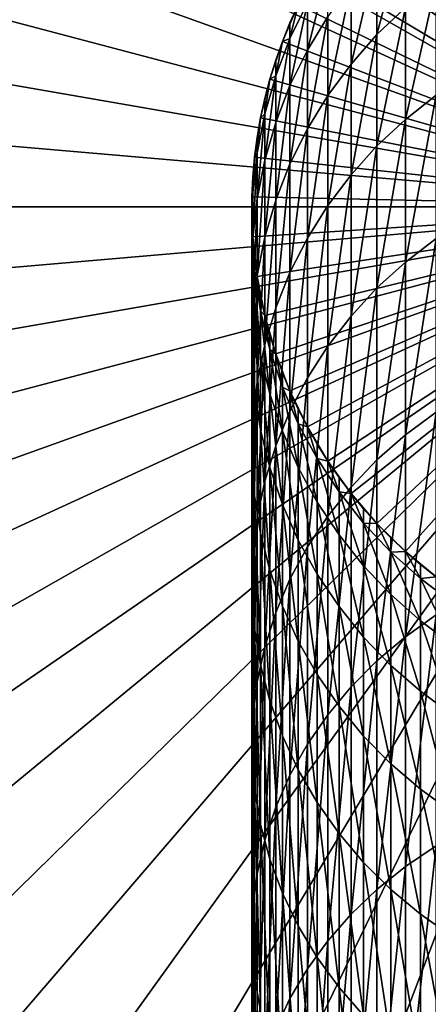
# Model space of a CAD drawing. Extents: x -30 to 130, y -251 to 30.
# Drawn here: x -16 to -6, y -18 to 4 of the extents above; entities that cross this region are included whole.
import ezdxf

# ---------------------------------------------------------------- set-up
doc = ezdxf.new("R2010")
doc.units = 0
doc.layers.add('L1', color=7, linetype='CONTINUOUS')
doc.layers.add('L2', color=7, linetype='CONTINUOUS')

msp = doc.modelspace()

# ---------------------------------------------------------------- linework, layer by layer
at = {"layer": 'L1', "color": 7}
for points in [[(0, 0), (-6.672039, 8.107645), (-5.950368, 8.651191)], [(-7.344313, 7.504071), (-6.672039, 8.107645), (0, 0)], [(0, 0), (-7.962211, 6.84494), (-7.344313, 7.504071)], [(0, 0), (-8.52116, 6.135131), (-7.962211, 6.84494)], [(-7.01467, 4.524999, 261.8047), (-7.01467, 6.348215, 252.2955), (-7.660354, 3.909319, 261.6623)], [(-7.660354, 3.909319, 261.6623), (-7.01467, 6.348215, 252.2955), (-7.660354, 5.72352, 252.2001)], [(-9.017021, 5.3799), (-8.52116, 6.135131), (0, 0)], [(-7.660354, 3.909319, 261.6623), (-7.660354, 5.72352, 252.2001), (-8.249324, 3.24184, 261.5079)], [(-8.249324, 3.24184, 261.5079), (-7.660354, 5.72352, 252.2001), (-8.249324, 5.046268, 252.0966)], [(0, 0), (-9.446125, 4.584838), (-9.017021, 5.3799)], [(-8.777218, 4.321472, 251.9859), (-8.777218, 5.401989, 242.5203), (-9.240128, 3.5545, 251.8688)], [(-9.240128, 3.5545, 251.8688), (-8.777218, 5.401989, 242.5203), (-9.240128, 4.62835, 242.4616)], [(-8.249324, 3.24184, 261.5079), (-8.249324, 5.046268, 252.0966), (-8.777218, 2.527503, 261.3426)], [(-8.777218, 2.527503, 261.3426), (-8.249324, 5.046268, 252.0966), (-8.777218, 4.321472, 251.9859)], [(-6.317053, 2.535087, 271.32), (-6.317053, 5.084323, 261.9341), (-7.01467, 1.987163, 271.1486)], [(-7.01467, 1.987163, 271.1486), (-6.317053, 5.084323, 261.9341), (-7.01467, 4.524999, 261.8047)], [(-9.805291, 3.755831), (-9.805291, 3.755831, 233), (-9.446125, 4.584838)], [(-9.446125, 4.584838), (-9.805291, 3.755831, 233), (-9.634628, 4.174199, 233)], [(0, 0), (-9.805291, 3.755831), (-9.446125, 4.584838)], [(-9.240128, 4.62835, 242.4616), (-9.446125, 4.584838, 233), (-9.634628, 3.817896, 242.4)], [(-9.240128, 3.5545, 251.8688), (-9.240128, 4.62835, 242.4616), (-9.634628, 2.751029, 251.7461)], [(-9.634628, 2.751029, 251.7461), (-9.240128, 4.62835, 242.4616), (-9.634628, 3.817896, 242.4)], [(-9.446125, 4.584838, 233), (-9.634628, 4.174199, 233), (-9.634628, 3.817896, 242.4)], [(-9.446125, 4.584838), (-9.634628, 4.174199, 233), (-9.446125, 4.584838, 233)], [(-7.01467, 1.987163, 271.1486), (-7.01467, 4.524999, 261.8047), (-7.660354, 1.384031, 270.96)], [(-7.660354, 1.384031, 270.96), (-7.01467, 4.524999, 261.8047), (-7.660354, 3.909319, 261.6623)], [(-8.777218, 2.527503, 261.3426), (-8.777218, 4.321472, 251.9859), (-9.240128, 1.771598, 261.1678)], [(-9.240128, 1.771598, 261.1678), (-8.777218, 4.321472, 251.9859), (-9.240128, 3.5545, 251.8688)], [(-9.634628, 3.817896, 242.4), (-9.634628, 4.174199, 233), (-9.805291, 3.755831, 233)], [(-9.634628, 3.817896, 242.4), (-9.805291, 3.755831, 233), (-9.957797, 2.976625, 242.3362)], [(-9.634628, 2.751029, 251.7461), (-9.634628, 3.817896, 242.4), (-9.957797, 1.917007, 251.6187)], [(-9.957797, 1.917007, 251.6187), (-9.634628, 3.817896, 242.4), (-9.957797, 2.976625, 242.3362)], [(-7.660354, 1.384031, 270.96), (-7.660354, 3.909319, 261.6623), (-8.249324, 0.730155, 270.7555)], [(-8.249324, 0.730155, 270.7555), (-7.660354, 3.909319, 261.6623), (-8.249324, 3.24184, 261.5079)], [(-9.805291, 3.755831), (-10.09186, 2.899018), (-10.09186, 2.899018, 233)], [(-10.09186, 2.899018, 233), (-9.957797, 3.330508, 233), (-9.805291, 3.755831)], [(-10.09186, 2.899018), (-9.805291, 3.755831), (0, 0)], [(-9.805291, 3.755831, 233), (-9.957797, 3.330508, 233), (-9.957797, 2.976625, 242.3362)], [(-9.805291, 3.755831), (-9.957797, 3.330508, 233), (-9.805291, 3.755831, 233)], [(-9.240128, 1.771598, 261.1678), (-9.240128, 3.5545, 251.8688), (-9.634628, 0.979721, 260.9846)], [(-9.634628, 0.979721, 260.9846), (-9.240128, 3.5545, 251.8688), (-9.634628, 2.751029, 251.7461)], [(-9.957797, 2.976625, 242.3362), (-9.957797, 3.330508, 233), (-10.09186, 2.899018, 233)], [(-8.249324, 0.730155, 270.7555), (-8.249324, 3.24184, 261.5079), (-8.777218, 0.030376, 270.5367)], [(-8.777218, 0.030376, 270.5367), (-8.249324, 3.24184, 261.5079), (-8.777218, 2.527503, 261.3426)], [(-9.957797, 2.976625, 242.3362), (-10.09186, 2.899018, 233), (-10.20724, 2.110768, 242.2704)], [(-9.957797, 1.917007, 251.6187), (-9.957797, 2.976625, 242.3362), (-10.20724, 1.058611, 251.4876)], [(-10.20724, 1.058611, 251.4876), (-9.957797, 2.976625, 242.3362), (-10.20724, 2.110768, 242.2704)], [(-10.30372, 2.020742), (-10.30372, 2.020742, 233), (-10.09186, 2.899018)], [(-10.09186, 2.899018), (-10.30372, 2.020742, 233), (-10.20724, 2.46216, 233)], [(0, 0), (-10.30372, 2.020742), (-10.09186, 2.899018)], [(-10.09186, 2.899018, 233), (-10.20724, 2.46216, 233), (-10.20724, 2.110768, 242.2704)], [(-10.09186, 2.899018), (-10.20724, 2.46216, 233), (-10.09186, 2.899018, 233)], [(-9.634628, 0.979721, 260.9846), (-9.634628, 2.751029, 251.7461), (-9.957797, 0.157735, 260.7945)], [(-9.957797, 0.157735, 260.7945), (-9.634628, 2.751029, 251.7461), (-9.957797, 1.917007, 251.6187)], [(-10.20724, 2.110768, 242.2704), (-10.20724, 2.46216, 233), (-10.30372, 2.020742, 233)], [(-8.777218, 0.030376, 270.5367), (-8.777218, 2.527503, 261.3426), (-9.240128, -0.710123, 270.3051)], [(-9.240128, -0.710123, 270.3051), (-8.777218, 2.527503, 261.3426), (-9.240128, 1.771598, 261.1678)], [(-6.317053, -0.71735, 280.486), (-6.317053, 2.535087, 271.32), (-7.01467, -1.25073, 280.2736)], [(-7.01467, -1.25073, 280.2736), (-6.317053, 2.535087, 271.32), (-7.01467, 1.987163, 271.1486)], [(-10.30372, 2.020742), (-10.43929, 1.127504), (-10.43929, 1.127504, 233)], [(-10.43929, 1.127504, 233), (-10.38111, 1.575582, 233), (-10.30372, 2.020742)], [(0, 0), (-10.43929, 1.127504), (-10.30372, 2.020742)], [(-10.20724, 2.110768, 242.2704), (-10.30372, 2.020742, 233), (-10.38111, 1.226734, 242.2033)], [(-10.20724, 1.058611, 251.4876), (-10.20724, 2.110768, 242.2704), (-10.38111, 0.182194, 251.3538)], [(-10.38111, 0.182194, 251.3538), (-10.20724, 2.110768, 242.2704), (-10.38111, 1.226734, 242.2033)], [(-10.30372, 2.020742, 233), (-10.38111, 1.575582, 233), (-10.38111, 1.226734, 242.2033)], [(-10.30372, 2.020742), (-10.38111, 1.575582, 233), (-10.30372, 2.020742, 233)], [(-9.957797, 0.157735, 260.7945), (-9.957797, 1.917007, 251.6187), (-10.20724, -0.688275, 260.5988)], [(-10.20724, -0.688275, 260.5988), (-9.957797, 1.917007, 251.6187), (-10.20724, 1.058611, 251.4876)], [(-7.01467, -1.25073, 280.2736), (-7.01467, 1.987163, 271.1486), (-7.660354, -1.837854, 280.0399)], [(-7.660354, -1.837854, 280.0399), (-7.01467, 1.987163, 271.1486), (-7.660354, 1.384031, 270.96)], [(-10.38111, 1.226734, 242.2033), (-10.38111, 1.575582, 233), (-10.43929, 1.127504, 233)], [(-9.240128, -0.710123, 270.3051), (-9.240128, 1.771598, 261.1678), (-9.634628, -1.485862, 270.0625)], [(-9.634628, -1.485862, 270.0625), (-9.240128, 1.771598, 261.1678), (-9.634628, 0.979721, 260.9846)], [(-7.660354, -1.837854, 280.0399), (-7.660354, 1.384031, 270.96), (-8.249324, -2.474374, 279.7865)], [(-8.249324, -2.474374, 279.7865), (-7.660354, 1.384031, 270.96), (-8.249324, 0.730155, 270.7555)], [(-10.49757, 0.225919), (-10.49757, 0.225919, 233), (-10.43929, 1.127504)], [(-10.43929, 1.127504), (-10.49757, 0.225919, 233), (-10.47813, 0.677339, 233)], [(-10.49757, 0.225919), (-10.43929, 1.127504), (0, 0)], [(-10.38111, 1.226734, 242.2033), (-10.43929, 1.127504, 233), (-10.47813, 0.331069, 242.1353)], [(-10.38111, 0.182194, 251.3538), (-10.38111, 1.226734, 242.2033), (-10.47813, -0.705754, 251.2182)], [(-10.47813, -0.705754, 251.2182), (-10.38111, 1.226734, 242.2033), (-10.47813, 0.331069, 242.1353)], [(-10.43929, 1.127504, 233), (-10.47813, 0.677339, 233), (-10.47813, 0.331069, 242.1353)], [(-10.43929, 1.127504), (-10.47813, 0.677339, 233), (-10.43929, 1.127504, 233)], [(-10.20724, -0.688275, 260.5988), (-10.20724, 1.058611, 251.4876), (-10.38111, -1.552045, 260.399)], [(-10.38111, -1.552045, 260.399), (-10.20724, 1.058611, 251.4876), (-10.38111, 0.182194, 251.3538)], [(-9.634628, -1.485862, 270.0625), (-9.634628, 0.979721, 260.9846), (-9.957797, -2.291096, 269.8107)], [(-9.957797, -2.291096, 269.8107), (-9.634628, 0.979721, 260.9846), (-9.957797, 0.157735, 260.7945)], [(-10.47813, 0.331069, 242.1353), (-10.47813, 0.677339, 233), (-10.49757, 0.225919, 233)], [(-8.249324, -2.474374, 279.7865), (-8.249324, 0.730155, 270.7555), (-8.777218, -3.155578, 279.5153)], [(-8.777218, -3.155578, 279.5153), (-8.249324, 0.730155, 270.7555), (-8.777218, 0.030376, 270.5367)], [(-10.47813, 0.331069, 242.1353), (-10.49757, 0.225919, 233), (-10.49757, -0.569597, 242.0669)], [(-10.47813, -0.705754, 251.2182), (-10.47813, 0.331069, 242.1353), (-10.49757, -1.59866, 251.0819)], [(-10.49757, -1.59866, 251.0819), (-10.47813, 0.331069, 242.1353), (-10.49757, -0.569597, 242.0669)], [(-10.49757, 0.225919, 233), (-10.49757, -0.225919, 233), (-10.49757, -0.569597, 242.0669)], [(-10.49757, 0.225919), (-10.47813, -0.677339), (-10.47813, -0.677339, 233)], [(-10.47813, -0.677339, 233), (-10.49757, -0.225919, 233), (-10.49757, 0.225919)], [(-10.49757, 0.225919), (-10.49757, -0.225919, 233), (-10.49757, 0.225919, 233)], [(0, 0), (-10.47813, -0.677339), (-10.49757, 0.225919)], [(-10.38111, -1.552045, 260.399), (-10.38111, 0.182194, 251.3538), (-10.47813, -2.42718, 260.1965)], [(-10.47813, -2.42718, 260.1965), (-10.38111, 0.182194, 251.3538), (-10.47813, -0.705754, 251.2182)], [(0, 0), (-10.38111, -1.575582), (-10.47813, -0.677339)], [(-10.20724, -2.46216), (-10.38111, -1.575582), (0, 0)], [(-9.957797, -2.291096, 269.8107), (-9.957797, 0.157735, 260.7945), (-10.20724, -3.119864, 269.5515)], [(-10.20724, -3.119864, 269.5515), (-9.957797, 0.157735, 260.7945), (-10.20724, -0.688275, 260.5988)], [(0, 0), (-9.957797, -3.330508), (-10.20724, -2.46216)], [(0, 0), (-9.634628, -4.174199), (-9.957797, -3.330508)], [(-9.240128, -4.986986), (-9.634628, -4.174199), (0, 0)], [(-8.777218, -3.155578, 279.5153), (-8.777218, 0.030376, 270.5367), (-9.240128, -3.876423, 279.2284)], [(-9.240128, -3.876423, 279.2284), (-8.777218, 0.030376, 270.5367), (-9.240128, -0.710123, 270.3051)], [(0, 0), (-8.777218, -5.762851), (-9.240128, -4.986986)], [(0, 0), (-8.249324, -6.49605), (-8.777218, -5.762851)], [(-7.660354, -7.181154), (-8.249324, -6.49605), (0, 0)], [(0, 0), (-7.01467, -7.813091), (-7.660354, -7.181154)], [(0, 0), (-6.317053, -8.387184), (-7.01467, -7.813091)], [(-10.49757, -0.569597, 242.0669), (-10.49757, -0.225919, 233), (-10.47813, -0.677339, 233)], [(-10.49757, -0.569597, 242.0669), (-10.47813, -0.677339, 233), (-10.43929, -1.468595, 241.9987)], [(-10.49757, -1.59866, 251.0819), (-10.49757, -0.569597, 242.0669), (-10.43929, -2.489912, 250.9457)], [(-10.43929, -2.489912, 250.9457), (-10.49757, -0.569597, 242.0669), (-10.43929, -1.468595, 241.9987)], [(-10.47813, -2.42718, 260.1965), (-10.47813, -0.705754, 251.2182), (-10.49757, -3.307201, 259.993)], [(-10.49757, -3.307201, 259.993), (-10.47813, -0.705754, 251.2182), (-10.49757, -1.59866, 251.0819)], [(-10.47813, -0.677339, 233), (-10.43929, -1.127504, 233), (-10.43929, -1.468595, 241.9987)], [(-10.38111, -1.575582), (-10.38111, -1.575582, 233), (-10.47813, -0.677339)], [(-10.47813, -0.677339), (-10.38111, -1.575582, 233), (-10.43929, -1.127504, 233)], [(-10.47813, -0.677339), (-10.43929, -1.127504, 233), (-10.47813, -0.677339, 233)], [(-10.20724, -3.119864, 269.5515), (-10.20724, -0.688275, 260.5988), (-10.38111, -3.966031, 269.2869)], [(-10.38111, -3.966031, 269.2869), (-10.20724, -0.688275, 260.5988), (-10.38111, -1.552045, 260.399)], [(-9.240128, -3.876423, 279.2284), (-9.240128, -0.710123, 270.3051), (-9.634628, -4.631571, 278.9277)], [(-9.634628, -4.631571, 278.9277), (-9.240128, -0.710123, 270.3051), (-9.634628, -1.485862, 270.0625)], [(-6.317053, -4.654322, 289.3794), (-6.317053, -0.71735, 280.486), (-7.01467, -5.170099, 289.1273)], [(-7.01467, -5.170099, 289.1273), (-6.317053, -0.71735, 280.486), (-7.01467, -1.25073, 280.2736)], [(-10.43929, -1.468595, 241.9987), (-10.43929, -1.127504, 233), (-10.38111, -1.575582, 233)], [(-7.01467, -5.170099, 289.1273), (-7.01467, -1.25073, 280.2736), (-7.660354, -5.737844, 288.8499)], [(-7.660354, -5.737844, 288.8499), (-7.01467, -1.25073, 280.2736), (-7.660354, -1.837854, 280.0399)], [(-10.38111, -3.966031, 269.2869), (-10.38111, -1.552045, 260.399), (-10.47813, -4.82333, 269.0188)], [(-10.47813, -4.82333, 269.0188), (-10.38111, -1.552045, 260.399), (-10.47813, -2.42718, 260.1965)], [(-10.43929, -1.468595, 241.9987), (-10.38111, -1.575582, 233), (-10.30372, -2.35927, 241.9311)], [(-10.43929, -2.489912, 250.9457), (-10.43929, -1.468595, 241.9987), (-10.30372, -3.372912, 250.8109)], [(-10.30372, -3.372912, 250.8109), (-10.43929, -1.468595, 241.9987), (-10.30372, -2.35927, 241.9311)], [(-9.634628, -4.631571, 278.9277), (-9.634628, -1.485862, 270.0625), (-9.957797, -5.415432, 278.6157)], [(-9.957797, -5.415432, 278.6157), (-9.634628, -1.485862, 270.0625), (-9.957797, -2.291096, 269.8107)], [(-10.49757, -3.307201, 259.993), (-10.49757, -1.59866, 251.0819), (-10.43929, -4.185592, 259.7898)], [(-10.43929, -4.185592, 259.7898), (-10.49757, -1.59866, 251.0819), (-10.43929, -2.489912, 250.9457)], [(-10.38111, -1.575582, 233), (-10.30372, -2.020742, 233), (-10.30372, -2.35927, 241.9311)], [(-10.38111, -1.575582), (-10.20724, -2.46216), (-10.20724, -2.46216, 233)], [(-10.20724, -2.46216, 233), (-10.30372, -2.020742, 233), (-10.38111, -1.575582)], [(-10.38111, -1.575582), (-10.30372, -2.020742, 233), (-10.38111, -1.575582, 233)], [(-7.660354, -5.737844, 288.8499), (-7.660354, -1.837854, 280.0399), (-8.249324, -6.353356, 288.549)], [(-8.249324, -6.353356, 288.549), (-7.660354, -1.837854, 280.0399), (-8.249324, -2.474374, 279.7865)], [(-10.30372, -2.35927, 241.9311), (-10.30372, -2.020742, 233), (-10.20724, -2.46216, 233)], [(-10.47813, -4.82333, 269.0188), (-10.47813, -2.42718, 260.1965), (-10.49757, -5.685416, 268.7492)], [(-10.49757, -5.685416, 268.7492), (-10.47813, -2.42718, 260.1965), (-10.49757, -3.307201, 259.993)], [(-10.30372, -2.35927, 241.9311), (-10.20724, -2.46216, 233), (-10.09186, -3.235026, 241.8646)], [(-10.30372, -3.372912, 250.8109), (-10.30372, -2.35927, 241.9311), (-10.09186, -4.241122, 250.6783)], [(-10.09186, -4.241122, 250.6783), (-10.30372, -2.35927, 241.9311), (-10.09186, -3.235026, 241.8646)], [(-9.957797, -5.415432, 278.6157), (-9.957797, -2.291096, 269.8107), (-10.20724, -6.222202, 278.2945)], [(-10.20724, -6.222202, 278.2945), (-9.957797, -2.291096, 269.8107), (-10.20724, -3.119864, 269.5515)], [(-10.43929, -4.185592, 259.7898), (-10.43929, -2.489912, 250.9457), (-10.30372, -5.05585, 259.5885)], [(-10.30372, -5.05585, 259.5885), (-10.43929, -2.489912, 250.9457), (-10.30372, -3.372912, 250.8109)], [(-10.20724, -2.46216, 233), (-10.09186, -2.899018, 233), (-10.09186, -3.235026, 241.8646)], [(-9.957797, -3.330508), (-9.957797, -3.330508, 233), (-10.20724, -2.46216)], [(-10.20724, -2.46216), (-9.957797, -3.330508, 233), (-10.09186, -2.899018, 233)], [(-10.20724, -2.46216), (-10.09186, -2.899018, 233), (-10.20724, -2.46216, 233)], [(-8.249324, -6.353356, 288.549), (-8.249324, -2.474374, 279.7865), (-8.777218, -7.012077, 288.227)], [(-8.777218, -7.012077, 288.227), (-8.249324, -2.474374, 279.7865), (-8.777218, -3.155578, 279.5153)], [(-10.09186, -3.235026, 241.8646), (-10.09186, -2.899018, 233), (-9.957797, -3.330508, 233)], [(-10.20724, -6.222202, 278.2945), (-10.20724, -3.119864, 269.5515), (-10.38111, -7.045909, 277.9666)], [(-10.38111, -7.045909, 277.9666), (-10.20724, -3.119864, 269.5515), (-10.38111, -3.966031, 269.2869)], [(-10.49757, -5.685416, 268.7492), (-10.49757, -3.307201, 259.993), (-10.43929, -6.545905, 268.4801)], [(-10.43929, -6.545905, 268.4801), (-10.49757, -3.307201, 259.993), (-10.43929, -4.185592, 259.7898)], [(-10.09186, -3.235026, 241.8646), (-9.957797, -3.330508, 233), (-9.805291, -4.089381, 241.7997)], [(-10.09186, -4.241122, 250.6783), (-10.09186, -3.235026, 241.8646), (-9.805291, -5.088116, 250.549)], [(-9.805291, -5.088116, 250.549), (-10.09186, -3.235026, 241.8646), (-9.805291, -4.089381, 241.7997)], [(-9.957797, -3.330508, 233), (-9.805291, -3.755831, 233), (-9.805291, -4.089381, 241.7997)], [(-9.957797, -3.330508), (-9.634628, -4.174199), (-9.634628, -4.174199, 233)], [(-9.634628, -4.174199, 233), (-9.805291, -3.755831, 233), (-9.957797, -3.330508)], [(-9.957797, -3.330508), (-9.805291, -3.755831, 233), (-9.957797, -3.330508, 233)], [(-8.777218, -7.012077, 288.227), (-8.777218, -3.155578, 279.5153), (-9.240128, -7.709129, 287.8863)], [(-9.240128, -7.709129, 287.8863), (-8.777218, -3.155578, 279.5153), (-9.240128, -3.876423, 279.2284)], [(-10.30372, -5.05585, 259.5885), (-10.30372, -3.372912, 250.8109), (-10.09186, -5.911533, 259.3906)], [(-10.09186, -5.911533, 259.3906), (-10.30372, -3.372912, 250.8109), (-10.09186, -4.241122, 250.6783)], [(-9.805291, -4.089381, 241.7997), (-9.805291, -3.755831, 233), (-9.634628, -4.174199, 233)], [(-10.38111, -7.045909, 277.9666), (-10.38111, -3.966031, 269.2869), (-10.47813, -7.880453, 277.6344)], [(-10.47813, -7.880453, 277.6344), (-10.38111, -3.966031, 269.2869), (-10.47813, -4.82333, 269.0188)], [(-9.240128, -7.709129, 287.8863), (-9.240128, -3.876423, 279.2284), (-9.634628, -8.439354, 287.5294)], [(-9.634628, -8.439354, 287.5294), (-9.240128, -3.876423, 279.2284), (-9.634628, -4.631571, 278.9277)], [(-10.43929, -6.545905, 268.4801), (-10.43929, -4.185592, 259.7898), (-10.30372, -7.398427, 268.2135)], [(-10.30372, -7.398427, 268.2135), (-10.43929, -4.185592, 259.7898), (-10.30372, -5.05585, 259.5885)], [(-10.09186, -5.911533, 259.3906), (-10.09186, -4.241122, 250.6783), (-9.805291, -6.746304, 259.1975)], [(-9.805291, -6.746304, 259.1975), (-10.09186, -4.241122, 250.6783), (-9.805291, -5.088116, 250.549)], [(-9.805291, -4.089381, 241.7997), (-9.634628, -4.174199, 233), (-9.446125, -4.916009, 241.737)], [(-9.805291, -5.088116, 250.549), (-9.805291, -4.089381, 241.7997), (-9.446125, -5.907621, 250.4238)], [(-9.446125, -5.907621, 250.4238), (-9.805291, -4.089381, 241.7997), (-9.446125, -4.916009, 241.737)], [(-9.634628, -4.174199, 233), (-9.446125, -4.584838, 233), (-9.446125, -4.916009, 241.737)], [(-9.240128, -4.986986), (-9.240128, -4.986986, 233), (-9.634628, -4.174199)], [(-9.634628, -4.174199), (-9.240128, -4.986986, 233), (-9.446125, -4.584838, 233)], [(-9.634628, -4.174199), (-9.446125, -4.584838, 233), (-9.634628, -4.174199, 233)], [(-9.634628, -8.439354, 287.5294), (-9.634628, -4.631571, 278.9277), (-9.957797, -9.197343, 287.1589)], [(-9.957797, -9.197343, 287.1589), (-9.634628, -4.631571, 278.9277), (-9.957797, -5.415432, 278.6157)], [(-9.446125, -4.916009, 241.737), (-9.446125, -4.584838, 233), (-9.240128, -4.986986, 233)], [(-6.317053, -9.253238, 297.9494), (-6.317053, -4.654322, 289.3794), (-7.01467, -9.74845, 297.659)], [(-7.01467, -9.74845, 297.659), (-6.317053, -4.654322, 289.3794), (-7.01467, -5.170099, 289.1273)], [(-10.47813, -7.880453, 277.6344), (-10.47813, -4.82333, 269.0188), (-10.49757, -8.719657, 277.3003)], [(-10.49757, -8.719657, 277.3003), (-10.47813, -4.82333, 269.0188), (-10.49757, -5.685416, 268.7492)], [(-10.30372, -7.398427, 268.2135), (-10.30372, -5.05585, 259.5885), (-10.09186, -8.236671, 267.9514)], [(-10.09186, -8.236671, 267.9514), (-10.30372, -5.05585, 259.5885), (-10.09186, -5.911533, 259.3906)], [(-9.805291, -6.746304, 259.1975), (-9.805291, -5.088116, 250.549), (-9.446125, -7.553983, 259.0106)], [(-9.446125, -7.553983, 259.0106), (-9.805291, -5.088116, 250.549), (-9.446125, -5.907621, 250.4238)], [(-9.446125, -4.916009, 241.737), (-9.240128, -4.986986, 233), (-9.017021, -5.708789, 241.6768)], [(-9.446125, -5.907621, 250.4238), (-9.446125, -4.916009, 241.737), (-9.017021, -6.69357, 250.3038)], [(-9.017021, -6.69357, 250.3038), (-9.446125, -4.916009, 241.737), (-9.017021, -5.708789, 241.6768)], [(-9.240128, -4.986986, 233), (-9.017021, -5.3799, 233), (-9.017021, -5.708789, 241.6768)], [(-9.240128, -4.986986), (-8.777218, -5.762851), (-8.777218, -5.762851, 233)], [(-8.777218, -5.762851, 233), (-9.017021, -5.3799, 233), (-9.240128, -4.986986)], [(-9.240128, -4.986986), (-9.017021, -5.3799, 233), (-9.240128, -4.986986, 233)], [(-7.01467, -9.74845, 297.659), (-7.01467, -5.170099, 289.1273), (-7.660354, -10.29356, 297.3393)], [(-7.660354, -10.29356, 297.3393), (-7.01467, -5.170099, 289.1273), (-7.660354, -5.737844, 288.8499)], [(-9.957797, -9.197343, 287.1589), (-9.957797, -5.415432, 278.6157), (-10.20724, -9.977485, 286.7776)], [(-10.20724, -9.977485, 286.7776), (-9.957797, -5.415432, 278.6157), (-10.20724, -6.222202, 278.2945)], [(-9.017021, -5.708789, 241.6768), (-9.017021, -5.3799, 233), (-8.777218, -5.762851, 233)], [(-10.49757, -8.719657, 277.3003), (-10.49757, -5.685416, 268.7492), (-10.43929, -9.557306, 276.9668)], [(-10.43929, -9.557306, 276.9668), (-10.49757, -5.685416, 268.7492), (-10.43929, -6.545905, 268.4801)], [(-9.017021, -5.708789, 241.6768), (-8.777218, -5.762851, 233), (-8.52116, -6.461853, 241.6196)], [(-9.017021, -6.69357, 250.3038), (-9.017021, -5.708789, 241.6768), (-8.52116, -7.440146, 250.1898)], [(-8.52116, -7.440146, 250.1898), (-9.017021, -5.708789, 241.6768), (-8.52116, -6.461853, 241.6196)], [(-8.777218, -5.762851, 233), (-8.52116, -6.135131, 233), (-8.52116, -6.461853, 241.6196)], [(-8.249324, -6.49605), (-8.249324, -6.49605, 233), (-8.777218, -5.762851)], [(-8.777218, -5.762851), (-8.249324, -6.49605, 233), (-8.52116, -6.135131, 233)], [(-8.777218, -5.762851), (-8.52116, -6.135131, 233), (-8.777218, -5.762851, 233)], [(-7.660354, -10.29356, 297.3393), (-7.660354, -5.737844, 288.8499), (-8.249324, -10.88453, 296.9927)], [(-8.249324, -10.88453, 296.9927), (-7.660354, -5.737844, 288.8499), (-8.249324, -6.353356, 288.549)], [(-10.09186, -8.236671, 267.9514), (-10.09186, -5.911533, 259.3906), (-9.805291, -9.054429, 267.6956)], [(-9.805291, -9.054429, 267.6956), (-10.09186, -5.911533, 259.3906), (-9.805291, -6.746304, 259.1975)], [(-9.446125, -7.553983, 259.0106), (-9.446125, -5.907621, 250.4238), (-9.017021, -8.328591, 258.8314)], [(-9.017021, -8.328591, 258.8314), (-9.446125, -5.907621, 250.4238), (-9.017021, -6.69357, 250.3038)], [(-10.20724, -9.977485, 286.7776), (-10.20724, -6.222202, 278.2945), (-10.38111, -10.77401, 286.3882)], [(-10.38111, -10.77401, 286.3882), (-10.20724, -6.222202, 278.2945), (-10.38111, -7.045909, 277.9666)], [(-8.52116, -6.461853, 241.6196), (-8.52116, -6.135131, 233), (-8.249324, -6.49605, 233)], [(-8.249324, -10.88453, 296.9927), (-8.249324, -6.353356, 288.549), (-8.777218, -11.51699, 296.6218)], [(-8.777218, -11.51699, 296.6218), (-8.249324, -6.353356, 288.549), (-8.777218, -7.012077, 288.227)], [(-8.52116, -6.461853, 241.6196), (-8.249324, -6.49605, 233), (-7.962211, -7.169625, 241.5659)], [(-8.52116, -7.440146, 250.1898), (-8.52116, -6.461853, 241.6196), (-7.962211, -8.141819, 250.0826)], [(-7.962211, -8.141819, 250.0826), (-8.52116, -6.461853, 241.6196), (-7.962211, -7.169625, 241.5659)], [(-10.43929, -9.557306, 276.9668), (-10.43929, -6.545905, 268.4801), (-10.30372, -10.3872, 276.6365)], [(-10.30372, -10.3872, 276.6365), (-10.43929, -6.545905, 268.4801), (-10.30372, -7.398427, 268.2135)], [(-9.017021, -8.328591, 258.8314), (-9.017021, -6.69357, 250.3038), (-8.52116, -9.064394, 258.6612)], [(-8.52116, -9.064394, 258.6612), (-9.017021, -6.69357, 250.3038), (-8.52116, -7.440146, 250.1898)], [(-8.249324, -6.49605, 233), (-7.962211, -6.84494, 233), (-7.962211, -7.169625, 241.5659)], [(-8.249324, -6.49605), (-7.660354, -7.181154), (-7.660354, -7.181154, 233)], [(-7.660354, -7.181154, 233), (-7.962211, -6.84494, 233), (-8.249324, -6.49605)], [(-8.249324, -6.49605), (-7.962211, -6.84494, 233), (-8.249324, -6.49605, 233)], [(-9.805291, -9.054429, 267.6956), (-9.805291, -6.746304, 259.1975), (-9.446125, -9.845648, 267.4482)], [(-9.446125, -9.845648, 267.4482), (-9.805291, -6.746304, 259.1975), (-9.446125, -7.553983, 259.0106)], [(-7.962211, -7.169625, 241.5659), (-7.962211, -6.84494, 233), (-7.660354, -7.181154, 233)], [(-10.38111, -10.77401, 286.3882), (-10.38111, -7.045909, 277.9666), (-10.47813, -11.581, 285.9938)], [(-10.47813, -11.581, 285.9938), (-10.38111, -7.045909, 277.9666), (-10.47813, -7.880453, 277.6344)], [(-8.777218, -11.51699, 296.6218), (-8.777218, -7.012077, 288.227), (-9.240128, -12.18625, 296.2293)], [(-9.240128, -12.18625, 296.2293), (-8.777218, -7.012077, 288.227), (-9.240128, -7.709129, 287.8863)], [(-7.962211, -7.169625, 241.5659), (-7.660354, -7.181154, 233), (-7.344313, -7.826865, 241.516)], [(-7.962211, -8.141819, 250.0826), (-7.962211, -7.169625, 241.5659), (-7.344313, -8.793396, 249.9831)], [(-7.344313, -8.793396, 249.9831), (-7.962211, -7.169625, 241.5659), (-7.344313, -7.826865, 241.516)], [(-7.660354, -7.181154, 233), (-7.344313, -7.504071, 233), (-7.344313, -7.826865, 241.516)], [(-7.01467, -7.813091), (-7.01467, -7.813091, 233), (-7.660354, -7.181154)], [(-7.660354, -7.181154), (-7.01467, -7.813091, 233), (-7.344313, -7.504071, 233)], [(-7.660354, -7.181154), (-7.344313, -7.504071, 233), (-7.660354, -7.181154, 233)], [(-10.30372, -10.3872, 276.6365), (-10.30372, -7.398427, 268.2135), (-10.09186, -11.20319, 276.3116)], [(-10.09186, -11.20319, 276.3116), (-10.30372, -7.398427, 268.2135), (-10.09186, -8.236671, 267.9514)], [(-9.446125, -9.845648, 267.4482), (-9.446125, -7.553983, 259.0106), (-9.017021, -10.60447, 267.2109)], [(-9.017021, -10.60447, 267.2109), (-9.446125, -7.553983, 259.0106), (-9.017021, -8.328591, 258.8314)], [(-8.52116, -9.064394, 258.6612), (-8.52116, -7.440146, 250.1898), (-7.962211, -9.755942, 258.5013)], [(-7.962211, -9.755942, 258.5013), (-8.52116, -7.440146, 250.1898), (-7.962211, -8.141819, 250.0826)], [(-7.344313, -7.826865, 241.516), (-7.344313, -7.504071, 233), (-7.01467, -7.813091, 233)], [(-9.240128, -12.18625, 296.2293), (-9.240128, -7.709129, 287.8863), (-9.634628, -12.88736, 295.8181)], [(-9.634628, -12.88736, 295.8181), (-9.240128, -7.709129, 287.8863), (-9.634628, -8.439354, 287.5294)], [(-7.344313, -7.826865, 241.516), (-7.01467, -7.813091, 233), (-6.672039, -8.428707, 241.4703)], [(-7.01467, -7.813091, 233), (-6.672039, -8.107645, 233), (-6.672039, -8.428707, 241.4703)], [(-7.01467, -7.813091), (-6.317053, -8.387184), (-6.317053, -8.387184, 233)], [(-6.317053, -8.387184, 233), (-6.672039, -8.107645, 233), (-7.01467, -7.813091)], [(-7.01467, -7.813091), (-6.672039, -8.107645, 233), (-7.01467, -7.813091, 233)], [(-10.47813, -11.581, 285.9938), (-10.47813, -7.880453, 277.6344), (-10.49757, -12.39251, 285.5971)], [(-10.49757, -12.39251, 285.5971), (-10.47813, -7.880453, 277.6344), (-10.49757, -8.719657, 277.3003)], [(-7.344313, -8.793396, 249.9831), (-7.344313, -7.826865, 241.516), (-6.672039, -9.390051, 249.892)], [(-6.672039, -9.390051, 249.892), (-7.344313, -7.826865, 241.516), (-6.672039, -8.428707, 241.4703)], [(-10.09186, -11.20319, 276.3116), (-10.09186, -8.236671, 267.9514), (-9.805291, -11.99925, 275.9947)], [(-9.805291, -11.99925, 275.9947), (-10.09186, -8.236671, 267.9514), (-9.805291, -9.054429, 267.6956)], [(-7.962211, -9.755942, 258.5013), (-7.962211, -8.141819, 250.0826), (-7.344313, -10.39812, 258.3527)], [(-7.344313, -10.39812, 258.3527), (-7.962211, -8.141819, 250.0826), (-7.344313, -8.793396, 249.9831)], [(-6.672039, -8.428707, 241.4703), (-6.672039, -8.107645, 233), (-6.317053, -8.387184, 233)], [(-9.634628, -12.88736, 295.8181), (-9.634628, -8.439354, 287.5294), (-9.957797, -13.61512, 295.3913)], [(-9.957797, -13.61512, 295.3913), (-9.634628, -8.439354, 287.5294), (-9.957797, -9.197343, 287.1589)], [(-9.017021, -10.60447, 267.2109), (-9.017021, -8.328591, 258.8314), (-8.52116, -11.32528, 266.9855)], [(-8.52116, -11.32528, 266.9855), (-9.017021, -8.328591, 258.8314), (-8.52116, -9.064394, 258.6612)], [(-6.672039, -8.428707, 241.4703), (-6.317053, -8.387184, 233), (-5.950368, -8.970695, 241.4292)], [(-6.672039, -9.390051, 249.892), (-6.672039, -8.428707, 241.4703), (-5.950368, -9.92737, 249.8099)], [(-5.950368, -9.92737, 249.8099), (-6.672039, -8.428707, 241.4703), (-5.950368, -8.970695, 241.4292)], [(-10.49757, -12.39251, 285.5971), (-10.49757, -8.719657, 277.3003), (-10.43929, -13.20251, 285.2012)], [(-10.43929, -13.20251, 285.2012), (-10.49757, -8.719657, 277.3003), (-10.43929, -9.557306, 276.9668)], [(-7.344313, -10.39812, 258.3527), (-7.344313, -8.793396, 249.9831), (-6.672039, -10.98616, 258.2167)], [(-6.672039, -10.98616, 258.2167), (-7.344313, -8.793396, 249.9831), (-6.672039, -9.390051, 249.892)], [(-9.805291, -11.99925, 275.9947), (-9.805291, -9.054429, 267.6956), (-9.446125, -12.76946, 275.6881)], [(-9.446125, -12.76946, 275.6881), (-9.805291, -9.054429, 267.6956), (-9.446125, -9.845648, 267.4482)], [(-8.52116, -11.32528, 266.9855), (-8.52116, -9.064394, 258.6612), (-7.962211, -12.00273, 266.7736)], [(-7.962211, -12.00273, 266.7736), (-8.52116, -9.064394, 258.6612), (-7.962211, -9.755942, 258.5013)], [(-9.957797, -13.61512, 295.3913), (-9.957797, -9.197343, 287.1589), (-10.20724, -14.36416, 294.952)], [(-10.20724, -14.36416, 294.952), (-9.957797, -9.197343, 287.1589), (-10.20724, -9.977485, 286.7776)], [(-6.317053, -14.48771, 306.1466), (-6.317053, -9.253238, 297.9494), (-7.01467, -14.95951, 305.8195)], [(-7.01467, -14.95951, 305.8195), (-6.317053, -9.253238, 297.9494), (-7.01467, -9.74845, 297.659)], [(-10.43929, -13.20251, 285.2012), (-10.43929, -9.557306, 276.9668), (-10.30372, -14.00502, 284.809)], [(-10.30372, -14.00502, 284.809), (-10.43929, -9.557306, 276.9668), (-10.30372, -10.3872, 276.6365)], [(-6.672039, -10.98616, 258.2167), (-6.672039, -9.390051, 249.892), (-5.950368, -11.51573, 258.0942)], [(-5.950368, -11.51573, 258.0942), (-6.672039, -9.390051, 249.892), (-5.950368, -9.92737, 249.8099)], [(-7.962211, -12.00273, 266.7736), (-7.962211, -9.755942, 258.5013), (-7.344313, -12.63182, 266.5769)], [(-7.344313, -12.63182, 266.5769), (-7.962211, -9.755942, 258.5013), (-7.344313, -10.39812, 258.3527)], [(-7.01467, -14.95951, 305.8195), (-7.01467, -9.74845, 297.659), (-7.660354, -15.47885, 305.4595)], [(-7.660354, -15.47885, 305.4595), (-7.01467, -9.74845, 297.659), (-7.660354, -10.29356, 297.3393)], [(-10.20724, -14.36416, 294.952), (-10.20724, -9.977485, 286.7776), (-10.38111, -15.12892, 294.5035)], [(-10.38111, -15.12892, 294.5035), (-10.20724, -9.977485, 286.7776), (-10.38111, -10.77401, 286.3882)], [(-9.446125, -12.76946, 275.6881), (-9.446125, -9.845648, 267.4482), (-9.017021, -13.50814, 275.394)], [(-9.017021, -13.50814, 275.394), (-9.446125, -9.845648, 267.4482), (-9.017021, -10.60447, 267.2109)], [(-10.30372, -14.00502, 284.809), (-10.30372, -10.3872, 276.6365), (-10.09186, -14.79408, 284.4233)], [(-10.09186, -14.79408, 284.4233), (-10.30372, -10.3872, 276.6365), (-10.09186, -11.20319, 276.3116)], [(-7.660354, -15.47885, 305.4595), (-7.660354, -10.29356, 297.3393), (-8.249324, -16.04189, 305.0691)], [(-8.249324, -16.04189, 305.0691), (-7.660354, -10.29356, 297.3393), (-8.249324, -10.88453, 296.9927)], [(-7.344313, -12.63182, 266.5769), (-7.344313, -10.39812, 258.3527), (-6.672039, -13.20788, 266.3967)], [(-6.672039, -13.20788, 266.3967), (-7.344313, -10.39812, 258.3527), (-6.672039, -10.98616, 258.2167)], [(-9.017021, -13.50814, 275.394), (-9.017021, -10.60447, 267.2109), (-8.52116, -14.20982, 275.1147)], [(-8.52116, -14.20982, 275.1147), (-9.017021, -10.60447, 267.2109), (-8.52116, -11.32528, 266.9855)], [(-10.38111, -15.12892, 294.5035), (-10.38111, -10.77401, 286.3882), (-10.47813, -15.90375, 294.0491)], [(-10.47813, -15.90375, 294.0491), (-10.38111, -10.77401, 286.3882), (-10.47813, -11.581, 285.9938)], [(-8.249324, -16.04189, 305.0691), (-8.249324, -10.88453, 296.9927), (-8.777218, -16.64446, 304.6514)], [(-8.777218, -16.64446, 304.6514), (-8.249324, -10.88453, 296.9927), (-8.777218, -11.51699, 296.6218)], [(-6.672039, -13.20788, 266.3967), (-6.672039, -10.98616, 258.2167), (-5.950368, -13.72665, 266.2345)], [(-5.950368, -13.72665, 266.2345), (-6.672039, -10.98616, 258.2167), (-5.950368, -11.51573, 258.0942)], [(-10.09186, -14.79408, 284.4233), (-10.09186, -11.20319, 276.3116), (-9.805291, -15.56386, 284.047)], [(-9.805291, -15.56386, 284.047), (-10.09186, -11.20319, 276.3116), (-9.805291, -11.99925, 275.9947)], [(-8.52116, -14.20982, 275.1147), (-8.52116, -11.32528, 266.9855), (-7.962211, -14.86929, 274.8522)], [(-7.962211, -14.86929, 274.8522), (-8.52116, -11.32528, 266.9855), (-7.962211, -12.00273, 266.7736)], [(-10.47813, -15.90375, 294.0491), (-10.47813, -11.581, 285.9938), (-10.49757, -16.6829, 293.5921)], [(-10.49757, -16.6829, 293.5921), (-10.47813, -11.581, 285.9938), (-10.49757, -12.39251, 285.5971)], [(-8.777218, -16.64446, 304.6514), (-8.777218, -11.51699, 296.6218), (-9.240128, -17.28209, 304.2094)], [(-9.240128, -17.28209, 304.2094), (-8.777218, -11.51699, 296.6218), (-9.240128, -12.18625, 296.2293)], [(-9.805291, -15.56386, 284.047), (-9.805291, -11.99925, 275.9947), (-9.446125, -16.30865, 283.683)], [(-9.446125, -16.30865, 283.683), (-9.805291, -11.99925, 275.9947), (-9.446125, -12.76946, 275.6881)], [(-7.962211, -14.86929, 274.8522), (-7.962211, -12.00273, 266.7736), (-7.344313, -15.48168, 274.6083)], [(-7.344313, -15.48168, 274.6083), (-7.962211, -12.00273, 266.7736), (-7.344313, -12.63182, 266.5769)], [(-9.240128, -17.28209, 304.2094), (-9.240128, -12.18625, 296.2293), (-9.634628, -17.95006, 303.7463)], [(-9.634628, -17.95006, 303.7463), (-9.240128, -12.18625, 296.2293), (-9.634628, -12.88736, 295.8181)], [(-10.49757, -16.6829, 293.5921), (-10.49757, -12.39251, 285.5971), (-10.43929, -17.46061, 293.136)], [(-10.43929, -17.46061, 293.136), (-10.49757, -12.39251, 285.5971), (-10.43929, -13.20251, 285.2012)], [(-7.344313, -15.48168, 274.6083), (-7.344313, -12.63182, 266.5769), (-6.672039, -16.04245, 274.3851)], [(-6.672039, -16.04245, 274.3851), (-7.344313, -12.63182, 266.5769), (-6.672039, -13.20788, 266.3967)], [(-9.634628, -17.95006, 303.7463), (-9.634628, -12.88736, 295.8181), (-9.957797, -18.64343, 303.2656)], [(-9.957797, -18.64343, 303.2656), (-9.634628, -12.88736, 295.8181), (-9.957797, -13.61512, 295.3913)], [(-9.446125, -16.30865, 283.683), (-9.446125, -12.76946, 275.6881), (-9.017021, -17.02295, 283.3338)], [(-9.017021, -17.02295, 283.3338), (-9.446125, -12.76946, 275.6881), (-9.017021, -13.50814, 275.394)], [(-10.43929, -17.46061, 293.136), (-10.43929, -13.20251, 285.2012), (-10.30372, -18.23111, 292.6842)], [(-10.30372, -18.23111, 292.6842), (-10.43929, -13.20251, 285.2012), (-10.30372, -14.00502, 284.809)], [(-6.672039, -16.04245, 274.3851), (-6.672039, -13.20788, 266.3967), (-5.950368, -16.54745, 274.1841)], [(-5.950368, -16.54745, 274.1841), (-6.672039, -13.20788, 266.3967), (-5.950368, -13.72665, 266.2345)], [(-9.957797, -18.64343, 303.2656), (-9.957797, -13.61512, 295.3913), (-10.20724, -19.35706, 302.7709)], [(-10.20724, -19.35706, 302.7709), (-9.957797, -13.61512, 295.3913), (-10.20724, -14.36416, 294.952)], [(-9.017021, -17.02295, 283.3338), (-9.017021, -13.50814, 275.394), (-8.52116, -17.70147, 283.0022)], [(-8.52116, -17.70147, 283.0022), (-9.017021, -13.50814, 275.394), (-8.52116, -14.20982, 275.1147)], [(-10.30372, -18.23111, 292.6842), (-10.30372, -14.00502, 284.809), (-10.09186, -18.98871, 292.2398)], [(-10.09186, -18.98871, 292.2398), (-10.30372, -14.00502, 284.809), (-10.09186, -14.79408, 284.4233)], [(-8.52116, -17.70147, 283.0022), (-8.52116, -14.20982, 275.1147), (-7.962211, -18.33917, 282.6905)], [(-7.962211, -18.33917, 282.6905), (-8.52116, -14.20982, 275.1147), (-7.962211, -14.86929, 274.8522)], [(-10.20724, -19.35706, 302.7709), (-10.20724, -14.36416, 294.952), (-10.38111, -20.08568, 302.2658)], [(-10.38111, -20.08568, 302.2658), (-10.20724, -14.36416, 294.952), (-10.38111, -15.12892, 294.5035)], [(-6.317053, -20.32768, 313.924), (-6.317053, -14.48771, 306.1466), (-7.01467, -20.77338, 313.5622)], [(-7.01467, -20.77338, 313.5622), (-6.317053, -14.48771, 306.1466), (-7.01467, -14.95951, 305.8195)], [(-10.09186, -18.98871, 292.2398), (-10.09186, -14.79408, 284.4233), (-9.805291, -19.7278, 291.8064)], [(-9.805291, -19.7278, 291.8064), (-10.09186, -14.79408, 284.4233), (-9.805291, -15.56386, 284.047)], [(-7.962211, -18.33917, 282.6905), (-7.962211, -14.86929, 274.8522), (-7.344313, -18.93135, 282.401)], [(-7.344313, -18.93135, 282.401), (-7.962211, -14.86929, 274.8522), (-7.344313, -15.48168, 274.6083)], [(-7.01467, -20.77338, 313.5622), (-7.01467, -14.95951, 305.8195), (-7.660354, -21.26397, 313.1638)], [(-7.660354, -21.26397, 313.1638), (-7.01467, -14.95951, 305.8195), (-7.660354, -15.47885, 305.4595)], [(-10.38111, -20.08568, 302.2658), (-10.38111, -15.12892, 294.5035), (-10.47813, -20.82388, 301.754)], [(-10.47813, -20.82388, 301.754), (-10.38111, -15.12892, 294.5035), (-10.47813, -15.90375, 294.0491)], [(-9.805291, -19.7278, 291.8064), (-9.805291, -15.56386, 284.047), (-9.446125, -20.4429, 291.387)], [(-9.446125, -20.4429, 291.387), (-9.805291, -15.56386, 284.047), (-9.446125, -16.30865, 283.683)], [(-7.660354, -21.26397, 313.1638), (-7.660354, -15.47885, 305.4595), (-8.249324, -21.79585, 312.732)], [(-8.249324, -21.79585, 312.732), (-7.660354, -15.47885, 305.4595), (-8.249324, -16.04189, 305.0691)], [(-7.344313, -18.93135, 282.401), (-7.344313, -15.48168, 274.6083), (-6.672039, -19.47361, 282.136)], [(-6.672039, -19.47361, 282.136), (-7.344313, -15.48168, 274.6083), (-6.672039, -16.04245, 274.3851)], [(-10.47813, -20.82388, 301.754), (-10.47813, -15.90375, 294.0491), (-10.49757, -21.5662, 301.2394)], [(-10.49757, -21.5662, 301.2394), (-10.47813, -15.90375, 294.0491), (-10.49757, -16.6829, 293.5921)], [(-8.249324, -21.79585, 312.732), (-8.249324, -16.04189, 305.0691), (-8.777218, -22.36506, 312.2699)], [(-8.777218, -22.36506, 312.2699), (-8.249324, -16.04189, 305.0691), (-8.777218, -16.64446, 304.6514)], [(-6.672039, -19.47361, 282.136), (-6.672039, -16.04245, 274.3851), (-5.950368, -19.96195, 281.8973)], [(-5.950368, -19.96195, 281.8973), (-6.672039, -16.04245, 274.3851), (-5.950368, -16.54745, 274.1841)], [(-9.446125, -20.4429, 291.387), (-9.446125, -16.30865, 283.683), (-9.017021, -21.12872, 290.9848)], [(-9.017021, -21.12872, 290.9848), (-9.446125, -16.30865, 283.683), (-9.017021, -17.02295, 283.3338)], [(-10.49757, -21.5662, 301.2394), (-10.49757, -16.6829, 293.5921), (-10.43929, -22.30715, 300.7258)], [(-10.43929, -22.30715, 300.7258), (-10.49757, -16.6829, 293.5921), (-10.43929, -17.46061, 293.136)], [(-8.777218, -22.36506, 312.2699), (-8.777218, -16.64446, 304.6514), (-9.240128, -22.9674, 311.7808)], [(-9.240128, -22.9674, 311.7808), (-8.777218, -16.64446, 304.6514), (-9.240128, -17.28209, 304.2094)], [(-9.017021, -21.12872, 290.9848), (-9.017021, -17.02295, 283.3338), (-8.52116, -21.78018, 290.6027)], [(-8.52116, -21.78018, 290.6027), (-9.017021, -17.02295, 283.3338), (-8.52116, -17.70147, 283.0022)], [(-9.240128, -22.9674, 311.7808), (-9.240128, -17.28209, 304.2094), (-9.634628, -23.5984, 311.2685)], [(-9.634628, -23.5984, 311.2685), (-9.240128, -17.28209, 304.2094), (-9.634628, -17.95006, 303.7463)], [(-10.43929, -22.30715, 300.7258), (-10.43929, -17.46061, 293.136), (-10.30372, -23.04124, 300.2169)], [(-10.30372, -23.04124, 300.2169), (-10.43929, -17.46061, 293.136), (-10.30372, -18.23111, 292.6842)], [(-8.52116, -21.78018, 290.6027), (-8.52116, -17.70147, 283.0022), (-7.962211, -22.39246, 290.2437)], [(-7.962211, -22.39246, 290.2437), (-8.52116, -17.70147, 283.0022), (-7.962211, -18.33917, 282.6905)], [(-9.634628, -23.5984, 311.2685), (-9.634628, -17.95006, 303.7463), (-9.957797, -24.25339, 310.7367)], [(-9.957797, -24.25339, 310.7367), (-9.634628, -17.95006, 303.7463), (-9.957797, -18.64343, 303.2656)]]:
    msp.add_3dface(points, dxfattribs=at)
at = {"layer": 'L2', "color": 7}
for points in [[(0, 0), (-5.773548, 29.43919), (-8.282909, 28.83389)], [(0, 0, -9), (-8.282909, 28.83389, -9), (-5.773548, 29.43919, -9)], [(-8.282909, 28.83389), (-10.73095, 28.01512), (0, 0)], [(0, 0, -9), (-10.73095, 28.01512, -9), (-8.282909, 28.83389, -9)], [(0, 0), (-10.73095, 28.01512), (-13.09954, 26.98893)], [(-13.09954, 26.98893, -9), (-10.73095, 28.01512, -9), (0, 0, -9)], [(0, 0), (-13.09954, 26.98893), (-15.37114, 25.76292)], [(0, 0, -9), (-15.37114, 25.76292, -9), (-13.09954, 26.98893, -9)], [(-15.37114, 25.76292), (-17.52895, 24.34617), (0, 0)], [(0, 0, -9), (-17.52895, 24.34617, -9), (-15.37114, 25.76292, -9)], [(0, 0), (-17.52895, 24.34617), (-19.55697, 22.74917)], [(-19.55697, 22.74917, -9), (-17.52895, 24.34617, -9), (0, 0, -9)], [(0, 0), (-19.55697, 22.74917), (-21.4402, 20.98375)], [(0, 0, -9), (-21.4402, 20.98375, -9), (-19.55697, 22.74917, -9)], [(-21.4402, 20.98375), (-23.1647, 19.06297), (0, 0)], [(0, 0, -9), (-23.1647, 19.06297, -9), (-21.4402, 20.98375, -9)], [(0, 0), (-23.1647, 19.06297), (-24.71769, 17.00105)], [(-24.71769, 17.00105, -9), (-23.1647, 19.06297, -9), (0, 0, -9)], [(0, 0), (-24.71769, 17.00105), (-26.08768, 14.81327)], [(0, 0, -9), (-26.08768, 14.81327, -9), (-24.71769, 17.00105, -9)], [(-26.08768, 14.81327), (-27.26453, 12.51581), (0, 0)], [(0, 0, -9), (-27.26453, 12.51581, -9), (-26.08768, 14.81327, -9)], [(0, 0), (-27.26453, 12.51581), (-28.23952, 10.12569)], [(-28.23952, 10.12569, -9), (-27.26453, 12.51581, -9), (0, 0, -9)], [(0, 0), (-28.23952, 10.12569), (-29.00543, 7.660599)], [(0, 0, -9), (-29.00543, 7.660599, -9), (-28.23952, 10.12569, -9)], [(-29.00543, 7.660599), (-29.5566, 5.138794), (0, 0)], [(0, 0, -9), (-29.5566, 5.138794, -9), (-29.00543, 7.660599, -9)], [(0, 0), (-29.5566, 5.138794), (-29.88894, 2.578944)], [(-29.88894, 2.578944, -9), (-29.5566, 5.138794, -9), (0, 0, -9)], [(0, 0), (-29.88894, 2.578944), (-30, 0)], [(-30, 0, -9), (-29.88894, 2.578944, -9), (0, 0, -9)], [(-30, 0), (-29.88894, -2.578944), (0, 0)], [(0, 0, -9), (-29.88894, -2.578944, -9), (-30, 0, -9)], [(-29.88894, -2.578944), (-29.5566, -5.138794), (0, 0)], [(0, 0, -9), (-29.5566, -5.138794, -9), (-29.88894, -2.578944, -9)], [(0, 0), (-29.5566, -5.138794), (-29.00543, -7.660599)], [(-29.00543, -7.660599, -9), (-29.5566, -5.138794, -9), (0, 0, -9)], [(0, 0), (-29.00543, -7.660599), (-28.23952, -10.12569)], [(0, 0, -9), (-28.23952, -10.12569, -9), (-29.00543, -7.660599, -9)], [(-28.23952, -10.12569), (-27.26453, -12.51581), (0, 0)], [(0, 0, -9), (-27.26453, -12.51581, -9), (-28.23952, -10.12569, -9)], [(0, 0), (-27.26453, -12.51581), (-26.08768, -14.81327)], [(-26.08768, -14.81327, -9), (-27.26453, -12.51581, -9), (0, 0, -9)], [(0, 0), (-26.08768, -14.81327), (-24.71769, -17.00105)], [(0, 0, -9), (-24.71769, -17.00105, -9), (-26.08768, -14.81327, -9)], [(-24.71769, -17.00105), (-23.1647, -19.06297), (0, 0)], [(0, 0, -9), (-23.1647, -19.06297, -9), (-24.71769, -17.00105, -9)], [(0, 0), (-23.1647, -19.06297), (-21.4402, -20.98375)], [(-21.4402, -20.98375, -9), (-23.1647, -19.06297, -9), (0, 0, -9)], [(0, 0), (-21.4402, -20.98375), (-19.55697, -22.74917)], [(0, 0, -9), (-19.55697, -22.74917, -9), (-21.4402, -20.98375, -9)], [(-19.55697, -22.74917), (-17.52895, -24.34617), (0, 0)], [(0, 0, -9), (-17.52895, -24.34617, -9), (-19.55697, -22.74917, -9)], [(0, 0), (-17.52895, -24.34617), (-15.37114, -25.76292)], [(-15.37114, -25.76292, -9), (-17.52895, -24.34617, -9), (0, 0, -9)], [(0, 0), (-15.37114, -25.76292), (-13.09954, -26.98893)], [(0, 0, -9), (-13.09954, -26.98893, -9), (-15.37114, -25.76292, -9)], [(-13.09954, -26.98893), (-10.73095, -28.01512), (0, 0)], [(0, 0, -9), (-10.73095, -28.01512, -9), (-13.09954, -26.98893, -9)], [(0, 0), (-10.73095, -28.01512), (-8.282909, -28.83389)], [(-8.282909, -28.83389, -9), (-10.73095, -28.01512, -9), (0, 0, -9)], [(0, 0), (-8.282909, -28.83389), (-5.773548, -29.43919)], [(0, 0, -9), (-5.773548, -29.43919, -9), (-8.282909, -28.83389, -9)]]:
    msp.add_3dface(points, dxfattribs=at)

doc.saveas('drawing.dxf')
